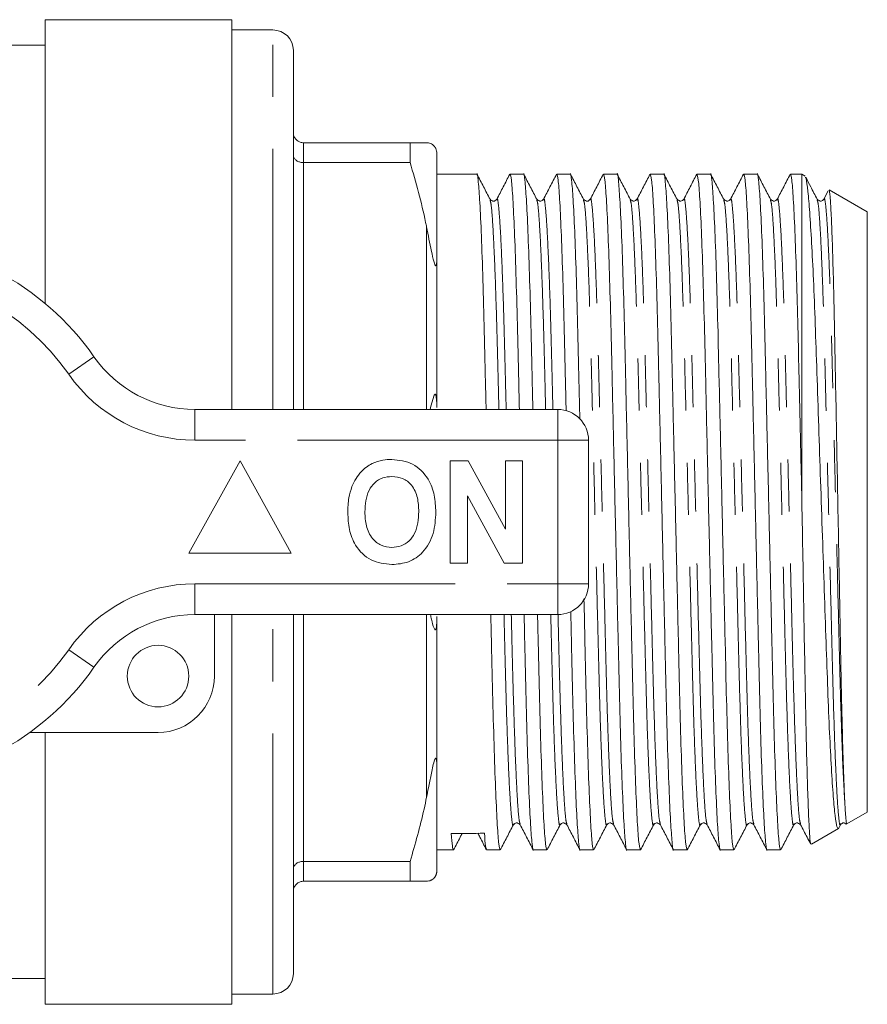
# Model space of a CAD drawing. Units: millimetres. Extents: x 152 to 255, y 89 to 276.
# Drawn here: x 234 to 255, y 99 to 123 of the extents above; entities that cross this region are included whole.
import ezdxf

# ---------------------------------------------------------------- set-up
doc = ezdxf.new("R2010")
doc.units = ezdxf.units.MM
doc.linetypes.add('PHANTOM', pattern=[12.7, 6.35, -1.27, 1.27, -1.27, 1.27, -1.27])

msp = doc.modelspace()

# ---------------------------------------------------------------- linework, layer by layer
at = {"color": 7, "linetype": 'Continuous', "lineweight": 15}
for p, q in [((239.623, 122.69), (235.073, 122.69)), ((235.073, 115.772), (235.073, 122.69)), ((239.623, 122.69), (239.623, 113.19)), ((240.623, 122.44), (239.623, 122.44)), ((235.073, 122.065), (229.515, 122.065)), ((241.123, 113.19), (241.123, 121.94)), ((241.373, 119.69), (243.973, 119.69)), ((243.973, 119.69), (243.973, 119.207)), ((243.973, 119.69), (244.373, 119.69)), ((244.623, 116.889), (244.623, 119.44)), ((243.973, 119.207), (241.373, 119.207)), ((245.597, 118.927), (244.623, 118.927)), ((246.737, 118.927), (246.409, 118.927)), ((247.877, 118.927), (247.549, 118.927)), ((249.017, 118.927), (248.689, 118.927)), ((250.157, 118.927), (249.829, 118.927)), ((251.297, 118.927), (250.969, 118.927)), ((252.437, 118.927), (252.109, 118.927)), ((253.523, 118.927), (253.249, 118.927)), ((253.611, 118.877), (253.523, 118.927)), ((253.523, 111.152), (253.523, 118.927)), ((254.172, 118.518), (254.065, 118.312)), ((255.123, 118.004), (254.196, 118.539)), ((255.123, 103.376), (255.123, 118.004)), ((244.623, 116.889), (244.623, 113.241)), ((238.722, 113.19), (247.573, 113.19)), ((248.323, 112.44), (248.323, 108.94)), ((239.823, 111.94), (238.573, 109.69)), ((241.073, 109.69), (239.823, 111.94)), ((244.951, 109.44), (244.951, 111.94)), ((244.951, 111.94), (245.387, 111.94)), ((245.387, 111.94), (246.297, 110.269)), ((246.297, 111.94), (246.714, 111.94)), ((246.297, 110.269), (246.297, 111.94)), ((246.714, 111.94), (246.714, 109.44)), ((246.264, 109.44), (245.368, 111.085)), ((245.368, 111.085), (245.368, 109.44)), ((238.573, 109.69), (241.073, 109.69)), ((245.368, 109.44), (244.951, 109.44)), ((246.714, 109.44), (246.264, 109.44)), ((247.573, 108.19), (238.722, 108.19)), ((239.198, 108.19), (239.198, 106.69)), ((239.623, 108.19), (239.623, 98.69)), ((241.123, 99.44), (241.123, 108.19)), ((244.623, 108.139), (244.623, 104.491)), ((237.823, 105.315), (234.696, 105.315)), ((235.073, 98.69), (235.073, 105.315)), ((244.623, 101.94), (244.623, 104.491)), ((254.624, 103.088), (255.123, 103.376)), ((253.762, 102.59), (254.423, 102.972)), ((254.423, 102.976), (254.426, 102.989)), ((254.429, 102.987), (254.472, 103.068)), ((254.622, 103.091), (254.62, 103.088)), ((245.782, 102.858), (245.781, 102.859)), ((244.623, 102.452), (245.027, 102.452)), ((245.839, 102.452), (246.167, 102.452)), ((246.979, 102.452), (247.307, 102.452)), ((248.119, 102.452), (248.447, 102.452)), ((249.259, 102.452), (249.587, 102.452)), ((250.399, 102.452), (250.727, 102.452)), ((251.539, 102.452), (251.867, 102.452)), ((252.679, 102.452), (253.007, 102.452)), ((241.373, 102.173), (243.973, 102.173)), ((243.973, 102.173), (243.973, 101.69)), ((243.973, 101.69), (241.373, 101.69)), ((229.505, 99.315), (235.073, 99.315)), ((239.623, 98.94), (240.623, 98.94)), ((235.073, 98.69), (239.623, 98.69))]:
    msp.add_line(p, q, dxfattribs=at)
at = {"color": 8, "linetype": 'PHANTOM', "lineweight": 0}
for p, q in [((240.623, 113.19), (240.623, 122.44)), ((241.373, 119.69), (241.373, 119.207)), ((241.373, 119.207), (241.373, 113.19)), ((244.373, 113.19), (244.373, 117.637)), ((235.644, 114.047), (236.26, 114.476)), ((238.722, 112.44), (238.722, 113.19)), ((247.573, 112.44), (247.573, 113.19)), ((247.573, 112.44), (238.722, 112.44)), ((247.573, 108.94), (247.573, 112.44)), ((247.573, 112.44), (248.323, 112.44)), ((238.722, 108.94), (247.573, 108.94)), ((238.722, 108.19), (238.722, 108.94)), ((247.573, 108.94), (248.323, 108.94)), ((247.573, 108.19), (247.573, 108.94)), ((240.623, 98.94), (240.623, 108.19)), ((241.373, 108.19), (241.373, 102.173)), ((244.373, 103.743), (244.373, 108.19)), ((236.26, 106.904), (235.644, 107.333)), ((241.373, 102.173), (241.373, 101.69))]:
    msp.add_line(p, q, dxfattribs=at)
at = {"color": 7, "linetype": 'Continuous', "lineweight": 15, "flags": 128}
msp.add_lwpolyline([(244.462, 113.19), (244.478, 113.271), (244.562, 113.535), (244.577, 113.558), (244.583, 113.56), (244.588, 113.559), (244.593, 113.555), (244.597, 113.549), (244.602, 113.536), (244.61, 113.497), (244.622, 113.336), (244.623, 113.241), (244.623, 113.241)], dxfattribs=at)
at = {"color": 7, "linetype": 'Continuous', "lineweight": 15}
msp.add_circle((237.823, 106.69), 0.75, dxfattribs=at)
for centre, radius, start, end in [((240.623, 121.94), 0.5, 360, 90), ((230.823, 110.69), 6.625, 34.8499, 145.1501), ((238.722, 116.19), 3, 214.8499, 270), ((247.573, 112.44), 0.75, 0, 90), ((247.573, 108.94), 0.75, 270, 0), ((238.722, 105.19), 3, 90, 145.1501), ((230.823, 110.69), 6.625, 214.8499, 325.1501), ((237.823, 106.69), 1.375, 270, 0), ((240.623, 99.44), 0.5, 270, 0)]:
    msp.add_arc(centre, radius, start, end, dxfattribs=at)
at = {"color": 8, "linetype": 'PHANTOM', "lineweight": 0}
for centre, radius, start, end in [((230.823, 110.69), 5.875, 34.8499, 145.1501), ((238.722, 116.19), 3.75, 214.8499, 270), ((238.722, 105.19), 3.75, 90, 145.1501), ((230.823, 110.69), 5.875, 214.8499, 325.1501)]:
    msp.add_arc(centre, radius, start, end, dxfattribs=at)
at = {"color": 7, "linetype": 'Continuous', "lineweight": 15}
msp.add_ellipse((245.376, 110.69), major_axis=(343.917, 2.547), ratio=0.022778, start_param=4.711041, end_param=4.713399, dxfattribs=at)
for points, knots in [([(241.373, 119.69), (241.359, 119.691), (241.332, 119.692), (241.292, 119.702), (241.254, 119.719), (241.22, 119.741), (241.189, 119.769), (241.163, 119.802), (241.143, 119.838), (241.131, 119.874), (241.125, 119.907), (241.123, 119.928), (241.123, 119.939), (241.123, 119.94)], [0, 0, 0, 0, 0.102158, 0.207312, 0.309461, 0.414506, 0.517962, 0.624268, 0.730488, 0.839643, 0.915145, 0.99165, 1, 1, 1, 1]), ([(244.373, 119.69), (244.388, 119.689), (244.425, 119.685), (244.475, 119.681), (244.528, 119.645), (244.572, 119.591), (244.583, 119.577), (244.588, 119.568), (244.593, 119.559), (244.598, 119.55), (244.605, 119.535), (244.618, 119.498), (244.622, 119.47), (244.623, 119.448), (244.623, 119.44)], [0, 0, 0, 0, 0.187089, 0.450256, 0.709334, 0.741989, 0.75169, 0.758744, 0.765854, 0.771975, 0.782677, 0.811424, 0.929019, 1, 1, 1, 1]), ([(241.123, 119.384), (241.123, 119.383), (241.123, 119.376), (241.125, 119.361), (241.131, 119.338), (241.143, 119.313), (241.163, 119.287), (241.189, 119.263), (241.219, 119.244), (241.254, 119.228), (241.291, 119.216), (241.332, 119.208), (241.359, 119.208), (241.373, 119.207)], [0, 0, 0, 0, 0.00835, 0.083854, 0.160358, 0.266588, 0.375732, 0.479201, 0.585494, 0.687655, 0.792688, 0.894851, 1, 1, 1, 1]), ([(244.373, 117.637), (244.365, 117.674), (244.259, 118.202), (244.111, 118.723), (243.973, 119.207)], [0, 0, 0, 0, 0.071428, 1, 1, 1, 1]), ([(245.825, 113.19), (245.819, 113.417), (245.803, 114.146), (245.777, 115.276), (245.743, 116.53), (245.705, 117.573), (245.667, 118.36), (245.63, 118.799), (245.609, 118.977), (245.597, 118.927), (245.597, 118.927)], [0, 0, 0, 0, 0.067909, 0.21857, 0.372605, 0.530732, 0.689917, 0.847001, 0.999068, 1, 1, 1, 1]), ([(245.922, 118.312), (245.868, 118.414), (245.762, 118.618), (245.655, 118.823), (245.602, 118.925)], [0, 0, 0, 0, 0.499979, 1, 1, 1, 1]), ([(246.402, 118.921), (246.349, 118.82), (246.243, 118.617), (246.138, 118.414), (246.085, 118.312)], [0, 0, 0, 0, 0.500021, 1, 1, 1, 1]), ([(246.409, 118.927), (246.419, 118.898), (246.441, 118.84), (246.478, 118.357), (246.516, 117.586), (246.553, 116.543), (246.588, 115.292), (246.614, 114.158), (246.631, 113.423), (246.636, 113.19)], [0, 0, 0, 0, 0.151136, 0.308221, 0.467407, 0.625535, 0.779571, 0.930233, 1, 1, 1, 1]), ([(246.965, 113.19), (246.959, 113.417), (246.943, 114.146), (246.917, 115.276), (246.883, 116.53), (246.845, 117.573), (246.807, 118.36), (246.77, 118.799), (246.749, 118.977), (246.737, 118.927), (246.737, 118.927)], [0, 0, 0, 0, 0.067909, 0.21857, 0.372605, 0.530732, 0.689917, 0.847001, 0.999068, 1, 1, 1, 1]), ([(247.061, 118.312), (247.008, 118.414), (246.902, 118.618), (246.795, 118.823), (246.742, 118.925)], [0, 0, 0, 0, 0.499979, 1, 1, 1, 1]), ([(247.542, 118.921), (247.489, 118.82), (247.383, 118.617), (247.278, 118.414), (247.225, 118.312)], [0, 0, 0, 0, 0.500021, 1, 1, 1, 1]), ([(247.549, 118.927), (247.559, 118.898), (247.581, 118.84), (247.618, 118.357), (247.656, 117.586), (247.693, 116.543), (247.728, 115.293), (247.754, 114.146), (247.771, 113.398), (247.777, 113.152)], [0, 0, 0, 0, 0.150558, 0.3070426, 0.4656197, 0.6231437, 0.7765908, 0.9266767, 1, 1, 1, 1]), ([(248.11, 112.956), (248.103, 113.262), (248.084, 114.072), (248.057, 115.277), (248.023, 116.53), (247.985, 117.573), (247.947, 118.36), (247.91, 118.799), (247.889, 118.977), (247.877, 118.927), (247.877, 118.927)], [0, 0, 0, 0, 0.089358, 0.2365518, 0.3870422, 0.5415308, 0.6970524, 0.8505217, 0.9990893, 1, 1, 1, 1]), ([(248.202, 118.312), (248.148, 118.414), (248.042, 118.618), (247.935, 118.823), (247.882, 118.925)], [0, 0, 0, 0, 0.4999786, 1, 1, 1, 1]), ([(248.682, 118.921), (248.629, 118.82), (248.523, 118.617), (248.418, 118.414), (248.365, 118.312)], [0, 0, 0, 0, 0.500021, 1, 1, 1, 1]), ([(248.689, 118.927), (248.699, 118.898), (248.721, 118.84), (248.758, 118.357), (248.796, 117.587), (248.833, 116.542), (248.868, 115.296), (248.9, 113.885), (248.936, 112.339), (248.973, 110.7), (249.011, 109.061), (249.047, 107.513), (249.079, 106.101), (249.113, 104.851), (249.151, 103.807), (249.189, 103.02), (249.226, 102.581), (249.247, 102.403), (249.259, 102.453), (249.259, 102.453)], [0, 0, 0, 0, 0.060662, 0.123713, 0.187606, 0.251075, 0.312902, 0.373374, 0.435874, 0.499626, 0.563377, 0.625878, 0.68635, 0.748176, 0.811646, 0.875539, 0.938589, 0.999626, 1, 1, 1, 1]), ([(249.587, 102.453), (249.577, 102.482), (249.555, 102.54), (249.518, 103.023), (249.48, 103.793), (249.443, 104.838), (249.408, 106.084), (249.376, 107.495), (249.34, 109.041), (249.303, 110.68), (249.265, 112.319), (249.229, 113.867), (249.197, 115.279), (249.163, 116.529), (249.125, 117.573), (249.087, 118.36), (249.05, 118.799), (249.029, 118.977), (249.017, 118.927), (249.017, 118.927)], [0, 0, 0, 0, 0.060662, 0.123713, 0.187606, 0.251075, 0.312902, 0.373374, 0.435874, 0.499626, 0.563377, 0.625878, 0.68635, 0.748176, 0.811646, 0.875539, 0.938589, 0.999626, 1, 1, 1, 1]), ([(249.341, 118.312), (249.288, 118.414), (249.182, 118.618), (249.075, 118.823), (249.022, 118.925)], [0, 0, 0, 0, 0.49998, 1, 1, 1, 1]), ([(249.822, 118.921), (249.769, 118.82), (249.663, 118.617), (249.558, 118.414), (249.505, 118.312)], [0, 0, 0, 0, 0.500021, 1, 1, 1, 1]), ([(249.829, 118.927), (249.839, 118.898), (249.861, 118.84), (249.898, 118.357), (249.936, 117.587), (249.973, 116.542), (250.008, 115.296), (250.04, 113.885), (250.076, 112.339), (250.113, 110.7), (250.151, 109.061), (250.187, 107.513), (250.219, 106.101), (250.253, 104.851), (250.291, 103.807), (250.329, 103.02), (250.366, 102.581), (250.387, 102.403), (250.399, 102.453), (250.399, 102.453)], [0, 0, 0, 0, 0.060662, 0.123713, 0.187606, 0.251075, 0.312902, 0.373374, 0.435874, 0.499626, 0.563377, 0.625878, 0.68635, 0.748176, 0.811646, 0.875539, 0.938589, 0.999626, 1, 1, 1, 1]), ([(250.727, 102.453), (250.717, 102.482), (250.695, 102.54), (250.658, 103.023), (250.62, 103.793), (250.583, 104.838), (250.548, 106.084), (250.516, 107.495), (250.48, 109.041), (250.443, 110.68), (250.405, 112.319), (250.369, 113.867), (250.337, 115.279), (250.303, 116.529), (250.265, 117.573), (250.227, 118.36), (250.19, 118.799), (250.169, 118.977), (250.157, 118.927), (250.157, 118.927)], [0, 0, 0, 0, 0.060662, 0.123713, 0.187606, 0.251075, 0.312902, 0.373374, 0.435874, 0.499626, 0.563377, 0.625878, 0.68635, 0.748176, 0.811646, 0.875539, 0.938589, 0.999626, 1, 1, 1, 1]), ([(250.482, 118.312), (250.428, 118.414), (250.322, 118.618), (250.215, 118.823), (250.162, 118.925)], [0, 0, 0, 0, 0.499979, 1, 1, 1, 1]), ([(250.962, 118.921), (250.909, 118.82), (250.803, 118.617), (250.698, 118.414), (250.645, 118.312)], [0, 0, 0, 0, 0.500021, 1, 1, 1, 1]), ([(250.969, 118.927), (250.979, 118.898), (251.001, 118.84), (251.038, 118.357), (251.076, 117.587), (251.113, 116.542), (251.148, 115.296), (251.18, 113.885), (251.216, 112.339), (251.253, 110.7), (251.291, 109.061), (251.327, 107.513), (251.359, 106.101), (251.393, 104.851), (251.431, 103.807), (251.469, 103.02), (251.506, 102.581), (251.527, 102.403), (251.539, 102.453), (251.539, 102.453)], [0, 0, 0, 0, 0.060662, 0.123713, 0.187606, 0.251075, 0.312902, 0.373374, 0.435874, 0.499626, 0.563377, 0.625878, 0.68635, 0.748176, 0.811646, 0.875539, 0.938589, 0.999626, 1, 1, 1, 1]), ([(251.867, 102.453), (251.857, 102.482), (251.835, 102.54), (251.798, 103.023), (251.76, 103.793), (251.723, 104.838), (251.688, 106.084), (251.656, 107.495), (251.62, 109.041), (251.583, 110.68), (251.545, 112.319), (251.509, 113.867), (251.477, 115.279), (251.443, 116.529), (251.405, 117.573), (251.367, 118.36), (251.33, 118.799), (251.309, 118.977), (251.297, 118.927), (251.297, 118.927)], [0, 0, 0, 0, 0.060662, 0.123713, 0.187606, 0.251075, 0.312902, 0.373374, 0.435874, 0.499626, 0.563377, 0.625878, 0.68635, 0.748176, 0.811646, 0.875539, 0.938589, 0.999626, 1, 1, 1, 1]), ([(251.621, 118.312), (251.568, 118.414), (251.462, 118.619), (251.355, 118.823), (251.302, 118.925)], [0, 0, 0, 0, 0.49998, 1, 1, 1, 1]), ([(252.102, 118.921), (252.049, 118.82), (251.943, 118.617), (251.838, 118.414), (251.785, 118.312)], [0, 0, 0, 0, 0.5000212, 1, 1, 1, 1]), ([(252.109, 118.927), (252.119, 118.898), (252.141, 118.84), (252.178, 118.357), (252.216, 117.587), (252.253, 116.542), (252.288, 115.296), (252.32, 113.885), (252.356, 112.339), (252.393, 110.7), (252.431, 109.061), (252.467, 107.513), (252.499, 106.101), (252.533, 104.851), (252.571, 103.807), (252.609, 103.02), (252.646, 102.581), (252.667, 102.403), (252.679, 102.453), (252.679, 102.453)], [0, 0, 0, 0, 0.060662, 0.123713, 0.187606, 0.251075, 0.312902, 0.373374, 0.435874, 0.499626, 0.563377, 0.625878, 0.68635, 0.748176, 0.811646, 0.875539, 0.938589, 0.999626, 1, 1, 1, 1]), ([(253.007, 102.453), (252.997, 102.482), (252.975, 102.54), (252.938, 103.023), (252.9, 103.793), (252.863, 104.838), (252.828, 106.084), (252.796, 107.495), (252.76, 109.041), (252.723, 110.68), (252.685, 112.319), (252.649, 113.867), (252.617, 115.279), (252.583, 116.529), (252.545, 117.573), (252.507, 118.36), (252.47, 118.799), (252.449, 118.977), (252.437, 118.927), (252.437, 118.927)], [0, 0, 0, 0, 0.060662, 0.123713, 0.187606, 0.251075, 0.312902, 0.373374, 0.435874, 0.499626, 0.563377, 0.625878, 0.68635, 0.748176, 0.811646, 0.875539, 0.938589, 0.999626, 1, 1, 1, 1]), ([(252.762, 118.312), (252.708, 118.414), (252.602, 118.618), (252.495, 118.823), (252.442, 118.925)], [0, 0, 0, 0, 0.499979, 1, 1, 1, 1]), ([(253.242, 118.921), (253.189, 118.82), (253.083, 118.617), (252.978, 118.414), (252.925, 118.312)], [0, 0, 0, 0, 0.500021, 1, 1, 1, 1]), ([(253.249, 118.927), (253.259, 118.898), (253.281, 118.84), (253.318, 118.357), (253.356, 117.587), (253.393, 116.565), (253.426, 115.382), (253.455, 114.085), (253.488, 112.667), (253.511, 111.661), (253.523, 111.152)], [0, 0, 0, 0, 0.125809, 0.25657, 0.38908, 0.520709, 0.640343, 0.756999, 0.877152, 1, 1, 1, 1]), ([(253.61, 118.843), (253.617, 118.837), (253.637, 118.816), (253.673, 118.535), (253.718, 118.017), (253.764, 117.286), (253.81, 116.366), (253.853, 115.295), (253.893, 114.086), (253.937, 112.798), (253.982, 111.448), (254.028, 110.102), (254.074, 108.768), (254.118, 107.507), (254.158, 106.328), (254.201, 105.296), (254.246, 104.419), (254.292, 103.736), (254.338, 103.256), (254.38, 102.988), (254.405, 102.985), (254.416, 102.984)], [0, 0, 0, 0, 0.026384, 0.082838, 0.137662, 0.194084, 0.248761, 0.305024, 0.359701, 0.416011, 0.469884, 0.525335, 0.578957, 0.634134, 0.687755, 0.742972, 0.795879, 0.850341, 0.902908, 0.956999, 1, 1, 1, 1]), ([(253.901, 118.312), (253.848, 118.414), (253.755, 118.593), (253.662, 118.772), (253.622, 118.849)], [0, 0, 0, 0, 0.571247, 1, 1, 1, 1]), ([(254.577, 103.556), (254.571, 103.692), (254.557, 103.966), (254.536, 104.546), (254.516, 105.243), (254.495, 106.097), (254.475, 107.127), (254.453, 108.313), (254.429, 109.581), (254.404, 110.876), (254.38, 112.182), (254.356, 113.439), (254.334, 114.63), (254.312, 115.704), (254.288, 116.651), (254.264, 117.426), (254.239, 118.024), (254.215, 118.393), (254.199, 118.558), (254.19, 118.53), (254.189, 118.525)], [0, 0, 0, 0, 0.049504, 0.100002, 0.149506, 0.200003, 0.259062, 0.319811, 0.379275, 0.440448, 0.500159, 0.561602, 0.621313, 0.68274, 0.742779, 0.804539, 0.864902, 0.927015, 0.987378, 1, 1, 1, 1]), ([(246.085, 118.312), (246.06, 118.289), (246.01, 118.242), (245.952, 118.288), (245.921, 118.312)], [0, 0, 0, 0, 0.480946, 1, 1, 1, 1]), ([(247.225, 118.312), (247.203, 118.29), (247.157, 118.243), (247.095, 118.288), (247.061, 118.312)], [0, 0, 0, 0, 0.459087, 1, 1, 1, 1]), ([(248.365, 118.312), (248.342, 118.29), (248.293, 118.242), (248.233, 118.288), (248.201, 118.312)], [0, 0, 0, 0, 0.473149, 1, 1, 1, 1]), ([(249.505, 118.312), (249.483, 118.29), (249.437, 118.243), (249.375, 118.288), (249.341, 118.312)], [0, 0, 0, 0, 0.45902, 1, 1, 1, 1]), ([(250.645, 118.312), (250.623, 118.29), (250.575, 118.242), (250.514, 118.288), (250.481, 118.312)], [0, 0, 0, 0, 0.465388, 1, 1, 1, 1]), ([(251.785, 118.312), (251.763, 118.29), (251.717, 118.243), (251.655, 118.288), (251.621, 118.312)], [0, 0, 0, 0, 0.458958, 1, 1, 1, 1]), ([(252.925, 118.312), (252.903, 118.29), (252.857, 118.243), (252.795, 118.288), (252.761, 118.312)], [0, 0, 0, 0, 0.458843, 1, 1, 1, 1]), ([(254.065, 118.312), (254.043, 118.29), (253.997, 118.243), (253.935, 118.288), (253.901, 118.312)], [0, 0, 0, 0, 0.4589, 1, 1, 1, 1]), ([(244.623, 116.889), (244.623, 116.859), (244.622, 116.812), (244.618, 116.758), (244.614, 116.726), (244.609, 116.706), (244.603, 116.695), (244.597, 116.692), (244.592, 116.693), (244.587, 116.699), (244.58, 116.71), (244.568, 116.738), (244.533, 116.854), (244.467, 117.164), (244.412, 117.441), (244.373, 117.637)], [0, 0, 0, 0, 0.090464, 0.141066, 0.173151, 0.199807, 0.218917, 0.22734, 0.235858, 0.243181, 0.251099, 0.264817, 0.308733, 0.512979, 1, 1, 1, 1]), ([(242.552, 111.31), (242.617, 111.441), (242.732, 111.674), (242.949, 111.813), (243.045, 111.874)], [0, 0, 0, 0, 0.560201, 1, 1, 1, 1]), ([(243.045, 111.874), (243.131, 111.906), (243.285, 111.964), (243.45, 111.97), (243.522, 111.972)], [0, 0, 0, 0, 0.559496, 1, 1, 1, 1]), ([(243.522, 111.972), (243.7, 111.951), (244.057, 111.91), (244.421, 111.533), (244.579, 111.104), (244.592, 110.826), (244.599, 110.686)], [0, 0, 0, 0, 0.279245, 0.558109, 0.778779, 1, 1, 1, 1]), ([(243.527, 111.555), (243.451, 111.549), (243.297, 111.537), (243.097, 111.411), (242.894, 111.138), (242.879, 110.876), (242.868, 110.692)], [0, 0, 0, 0, 0.187115, 0.373915, 0.560852, 1, 1, 1, 1]), ([(244.182, 110.699), (244.178, 110.813), (244.169, 111.04), (244.038, 111.34), (243.797, 111.529), (243.618, 111.547), (243.527, 111.555)], [0, 0, 0, 0, 0.281213, 0.560506, 0.78003, 1, 1, 1, 1]), ([(242.451, 110.675), (242.454, 110.796), (242.46, 111.013), (242.524, 111.22), (242.552, 111.31)], [0, 0, 0, 0, 0.560145, 1, 1, 1, 1]), ([(253.75, 102.611), (253.747, 102.602), (253.737, 102.573), (253.719, 102.762), (253.695, 103.172), (253.67, 103.806), (253.646, 104.639), (253.622, 105.639), (253.601, 106.793), (253.578, 108.05), (253.554, 109.397), (253.536, 110.442), (253.525, 111.03), (253.523, 111.152)], [0, 0, 0, 0, 0.041118, 0.144856, 0.246445, 0.350961, 0.452873, 0.557741, 0.659652, 0.764487, 0.867006, 0.972472, 1, 1, 1, 1]), ([(243.528, 109.408), (243.351, 109.428), (242.997, 109.467), (242.632, 109.836), (242.471, 110.261), (242.458, 110.537), (242.451, 110.675)], [0, 0, 0, 0, 0.279391, 0.55818, 0.778818, 1, 1, 1, 1]), ([(242.868, 110.692), (242.873, 110.577), (242.883, 110.348), (243.02, 110.05), (243.256, 109.855), (243.437, 109.835), (243.527, 109.825)], [0, 0, 0, 0, 0.281128, 0.560547, 0.780274, 1, 1, 1, 1]), ([(243.527, 109.825), (243.604, 109.832), (243.758, 109.845), (243.955, 109.977), (244.156, 110.251), (244.171, 110.514), (244.182, 110.699)], [0, 0, 0, 0, 0.186954, 0.373696, 0.560709, 1, 1, 1, 1]), ([(244.599, 110.686), (244.589, 110.51), (244.569, 110.158), (244.327, 109.713), (243.944, 109.444), (243.667, 109.42), (243.528, 109.408)], [0, 0, 0, 0, 0.2808527, 0.5601222, 0.7797971, 1, 1, 1, 1]), ([(248.447, 102.453), (248.437, 102.482), (248.415, 102.54), (248.378, 103.023), (248.34, 103.794), (248.303, 104.837), (248.268, 106.086), (248.24, 107.344), (248.22, 108.211), (248.211, 108.574)], [0, 0, 0, 0, 0.145502, 0.296732, 0.449984, 0.602218, 0.750512, 0.895558, 1, 1, 1, 1]), ([(247.89, 108.266), (247.895, 108.014), (247.913, 107.258), (247.939, 106.104), (247.973, 104.85), (248.011, 103.807), (248.049, 103.02), (248.086, 102.581), (248.107, 102.403), (248.119, 102.453), (248.119, 102.453)], [0, 0, 0, 0, 0.074988, 0.224505, 0.37737, 0.534296, 0.692272, 0.848163, 0.999075, 1, 1, 1, 1]), ([(244.623, 108.139), (244.623, 108.099), (244.622, 108.036), (244.618, 107.957), (244.614, 107.907), (244.609, 107.872), (244.603, 107.847), (244.597, 107.832), (244.592, 107.823), (244.587, 107.819), (244.58, 107.82), (244.568, 107.83), (244.533, 107.907), (244.501, 108.033), (244.476, 108.151), (244.468, 108.19)], [0, 0, 0, 0, 0.147489, 0.22999, 0.282299, 0.325758, 0.356915, 0.370647, 0.384534, 0.396474, 0.409383, 0.431748, 0.503347, 0.836343, 1, 1, 1, 1]), ([(246.167, 102.453), (246.157, 102.482), (246.135, 102.54), (246.098, 103.023), (246.06, 103.794), (246.023, 104.837), (245.988, 106.088), (245.962, 107.222), (245.945, 107.957), (245.94, 108.19)], [0, 0, 0, 0, 0.151136, 0.308221, 0.467407, 0.625535, 0.779571, 0.930233, 1, 1, 1, 1]), ([(246.751, 108.19), (246.757, 107.963), (246.773, 107.234), (246.799, 106.104), (246.833, 104.85), (246.871, 103.807), (246.909, 103.02), (246.946, 102.581), (246.967, 102.403), (246.979, 102.453), (246.979, 102.453)], [0, 0, 0, 0, 0.067909, 0.21857, 0.372605, 0.530732, 0.689917, 0.847001, 0.999068, 1, 1, 1, 1]), ([(247.307, 102.453), (247.297, 102.482), (247.275, 102.54), (247.238, 103.023), (247.2, 103.794), (247.163, 104.837), (247.128, 106.088), (247.102, 107.222), (247.085, 107.957), (247.08, 108.19)], [0, 0, 0, 0, 0.151136, 0.308221, 0.467407, 0.625535, 0.779571, 0.930233, 1, 1, 1, 1]), ([(244.373, 103.743), (244.388, 103.818), (244.423, 103.996), (244.483, 104.286), (244.527, 104.518), (244.572, 104.654), (244.583, 104.674), (244.588, 104.682), (244.593, 104.687), (244.598, 104.688), (244.605, 104.684), (244.618, 104.647), (244.622, 104.577), (244.623, 104.514), (244.623, 104.491)], [0, 0, 0, 0, 0.187291, 0.446868, 0.709019, 0.741709, 0.75142, 0.758482, 0.765601, 0.771728, 0.782441, 0.81122, 0.928942, 1, 1, 1, 1]), ([(243.973, 102.173), (244.095, 102.596), (244.244, 103.116), (244.353, 103.644), (244.373, 103.743)], [0, 0, 0, 0, 0.81249, 1, 1, 1, 1]), ([(254.619, 103.091), (254.617, 103.096), (254.613, 103.106), (254.605, 103.16), (254.597, 103.244), (254.588, 103.368), (254.581, 103.488), (254.577, 103.556)], [0, 0, 0, 0, 0.169749, 0.362802, 0.555855, 0.748908, 1, 1, 1, 1]), ([(246.172, 102.455), (246.225, 102.557), (246.331, 102.761), (246.438, 102.966), (246.491, 103.068)], [0, 0, 0, 0, 0.50002, 1, 1, 1, 1]), ([(246.491, 103.068), (246.513, 103.09), (246.559, 103.137), (246.621, 103.092), (246.655, 103.068)], [0, 0, 0, 0, 0.458841, 1, 1, 1, 1]), ([(246.655, 103.068), (246.708, 102.966), (246.813, 102.763), (246.919, 102.56), (246.972, 102.459)], [0, 0, 0, 0, 0.499979, 1, 1, 1, 1]), ([(247.312, 102.455), (247.365, 102.558), (247.472, 102.762), (247.578, 102.966), (247.632, 103.068)], [0, 0, 0, 0, 0.5000217, 1, 1, 1, 1]), ([(247.631, 103.068), (247.653, 103.09), (247.699, 103.137), (247.761, 103.092), (247.795, 103.068)], [0, 0, 0, 0, 0.4589267, 1, 1, 1, 1]), ([(247.795, 103.068), (247.848, 102.966), (247.953, 102.763), (248.059, 102.56), (248.112, 102.459)], [0, 0, 0, 0, 0.4999788, 1, 1, 1, 1]), ([(248.452, 102.455), (248.505, 102.557), (248.611, 102.761), (248.718, 102.966), (248.771, 103.068)], [0, 0, 0, 0, 0.500021, 1, 1, 1, 1]), ([(248.771, 103.068), (248.793, 103.09), (248.839, 103.137), (248.901, 103.092), (248.935, 103.068)], [0, 0, 0, 0, 0.458894, 1, 1, 1, 1]), ([(248.935, 103.068), (248.988, 102.966), (249.093, 102.763), (249.199, 102.56), (249.252, 102.459)], [0, 0, 0, 0, 0.499979, 1, 1, 1, 1]), ([(249.592, 102.455), (249.645, 102.558), (249.752, 102.762), (249.858, 102.966), (249.912, 103.068)], [0, 0, 0, 0, 0.5000216, 1, 1, 1, 1]), ([(249.911, 103.068), (249.933, 103.09), (249.979, 103.137), (250.041, 103.092), (250.075, 103.068)], [0, 0, 0, 0, 0.458852, 1, 1, 1, 1]), ([(250.075, 103.068), (250.128, 102.966), (250.233, 102.763), (250.339, 102.56), (250.392, 102.459)], [0, 0, 0, 0, 0.499979, 1, 1, 1, 1]), ([(250.732, 102.455), (250.785, 102.557), (250.892, 102.761), (250.998, 102.966), (251.051, 103.068)], [0, 0, 0, 0, 0.5000209, 1, 1, 1, 1]), ([(251.051, 103.068), (251.073, 103.09), (251.119, 103.137), (251.181, 103.092), (251.215, 103.068)], [0, 0, 0, 0, 0.458951, 1, 1, 1, 1]), ([(251.215, 103.068), (251.268, 102.967), (251.373, 102.763), (251.479, 102.56), (251.532, 102.459)], [0, 0, 0, 0, 0.499979, 1, 1, 1, 1]), ([(251.872, 102.455), (251.925, 102.558), (252.032, 102.762), (252.138, 102.966), (252.192, 103.068)], [0, 0, 0, 0, 0.500021, 1, 1, 1, 1]), ([(252.191, 103.068), (252.213, 103.09), (252.261, 103.138), (252.322, 103.092), (252.355, 103.068)], [0, 0, 0, 0, 0.464541, 1, 1, 1, 1]), ([(252.355, 103.068), (252.408, 102.966), (252.513, 102.763), (252.619, 102.56), (252.672, 102.459)], [0, 0, 0, 0, 0.499979, 1, 1, 1, 1]), ([(253.012, 102.455), (253.065, 102.557), (253.172, 102.761), (253.278, 102.966), (253.331, 103.068)], [0, 0, 0, 0, 0.500021, 1, 1, 1, 1]), ([(253.331, 103.068), (253.353, 103.09), (253.399, 103.137), (253.461, 103.092), (253.495, 103.068)], [0, 0, 0, 0, 0.459013, 1, 1, 1, 1]), ([(253.495, 103.068), (253.548, 102.966), (253.629, 102.81), (253.71, 102.654), (253.739, 102.599)], [0, 0, 0, 0, 0.649865, 1, 1, 1, 1]), ([(254.471, 103.068), (254.494, 103.091), (254.536, 103.135), (254.588, 103.097), (254.612, 103.08)], [0, 0, 0, 0, 0.543851, 1, 1, 1, 1]), ([(245.027, 102.453), (245.019, 102.469), (245.001, 102.502), (244.982, 102.734), (244.972, 102.853)], [0, 0, 0, 0, 0.4907926, 1, 1, 1, 1]), ([(245.032, 102.455), (245.085, 102.558), (245.155, 102.691), (245.224, 102.824), (245.24, 102.855)], [0, 0, 0, 0, 0.7677197, 1, 1, 1, 1]), ([(245.624, 102.858), (245.641, 102.826), (245.71, 102.693), (245.779, 102.56), (245.832, 102.459)], [0, 0, 0, 0, 0.235978, 1, 1, 1, 1]), ([(245.783, 102.859), (245.793, 102.737), (245.81, 102.526), (245.825, 102.492), (245.832, 102.477)], [0, 0, 0, 0, 0.577329, 1, 1, 1, 1]), ([(241.123, 101.996), (241.123, 101.997), (241.123, 102.011), (241.13, 102.045), (241.16, 102.095), (241.217, 102.138), (241.29, 102.167), (241.345, 102.171), (241.373, 102.173)], [0, 0, 0, 0, 0.008377, 0.160613, 0.375937, 0.585653, 0.792781, 1, 1, 1, 1]), ([(244.623, 101.94), (244.623, 101.932), (244.622, 101.918), (244.619, 101.896), (244.615, 101.877), (244.61, 101.861), (244.605, 101.847), (244.6, 101.834), (244.595, 101.825), (244.59, 101.816), (244.585, 101.807), (244.578, 101.797), (244.563, 101.776), (244.523, 101.736), (244.46, 101.7), (244.407, 101.694), (244.373, 101.69)], [0, 0, 0, 0, 0.069833, 0.128969, 0.165215, 0.189352, 0.213866, 0.223201, 0.232625, 0.238857, 0.24509, 0.254016, 0.270977, 0.332372, 0.575829, 1, 1, 1, 1]), ([(241.123, 101.44), (241.123, 101.441), (241.123, 101.462), (241.13, 101.51), (241.16, 101.58), (241.217, 101.641), (241.29, 101.682), (241.345, 101.687), (241.373, 101.69)], [0, 0, 0, 0, 0.008377, 0.160613, 0.375937, 0.585653, 0.792781, 1, 1, 1, 1]), ([(244.373, 101.69), (244.309, 101.69), (244.195, 101.69), (244.041, 101.69), (243.973, 101.69)], [0, 0, 0, 0, 0.558272, 1, 1, 1, 1])]:
    msp.add_open_spline(points, degree=3, knots=knots, dxfattribs=at)
at = {"color": 8, "linetype": 'PHANTOM', "lineweight": 0}
for points, knots in [([(246.314, 113.19), (246.311, 113.341), (246.295, 113.956), (246.271, 114.946), (246.237, 116.107), (246.199, 117.071), (246.161, 117.796), (246.125, 118.209), (246.1, 118.366), (246.087, 118.3), (246.084, 118.288)], [0, 0, 0, 0, 0.048292, 0.196983, 0.349004, 0.505065, 0.662169, 0.8172, 0.967279, 1, 1, 1, 1]), ([(247.454, 113.19), (247.451, 113.341), (247.435, 113.956), (247.411, 114.946), (247.377, 116.107), (247.339, 117.071), (247.301, 117.796), (247.265, 118.209), (247.24, 118.366), (247.227, 118.3), (247.224, 118.288)], [0, 0, 0, 0, 0.048292, 0.196983, 0.349003, 0.505064, 0.662168, 0.817198, 0.967276, 1, 1, 1, 1]), ([(248.934, 103.092), (248.926, 103.115), (248.906, 103.168), (248.872, 103.596), (248.834, 104.309), (248.797, 105.278), (248.762, 106.434), (248.73, 107.741), (248.694, 109.174), (248.657, 110.692), (248.619, 112.21), (248.583, 113.643), (248.551, 114.95), (248.517, 116.106), (248.479, 117.071), (248.441, 117.796), (248.405, 118.209), (248.38, 118.366), (248.367, 118.3), (248.364, 118.288)], [0, 0, 0, 0, 0.047731, 0.110782, 0.174676, 0.238145, 0.299971, 0.360443, 0.422944, 0.486695, 0.550447, 0.612948, 0.673419, 0.735246, 0.798715, 0.862609, 0.925659, 0.986696, 1, 1, 1, 1]), ([(250.074, 103.092), (250.066, 103.115), (250.046, 103.168), (250.012, 103.596), (249.974, 104.309), (249.937, 105.278), (249.902, 106.434), (249.87, 107.741), (249.834, 109.174), (249.797, 110.692), (249.759, 112.21), (249.723, 113.643), (249.691, 114.95), (249.657, 116.106), (249.619, 117.071), (249.581, 117.796), (249.545, 118.209), (249.52, 118.366), (249.507, 118.3), (249.504, 118.288)], [0, 0, 0, 0, 0.047733, 0.110784, 0.174677, 0.238147, 0.299973, 0.360445, 0.422946, 0.486698, 0.550449, 0.61295, 0.673422, 0.735248, 0.798718, 0.862612, 0.925662, 0.986699, 1, 1, 1, 1]), ([(251.214, 103.092), (251.206, 103.115), (251.186, 103.168), (251.152, 103.596), (251.114, 104.309), (251.077, 105.278), (251.042, 106.434), (251.01, 107.741), (250.974, 109.174), (250.937, 110.692), (250.899, 112.21), (250.863, 113.643), (250.831, 114.95), (250.797, 116.106), (250.759, 117.071), (250.721, 117.796), (250.685, 118.209), (250.66, 118.366), (250.647, 118.3), (250.644, 118.288)], [0, 0, 0, 0, 0.047717, 0.110768, 0.174663, 0.238132, 0.299959, 0.360432, 0.422933, 0.486685, 0.550437, 0.612938, 0.673411, 0.735238, 0.798707, 0.862602, 0.925653, 0.98669, 1, 1, 1, 1]), ([(252.354, 103.092), (252.346, 103.115), (252.326, 103.168), (252.292, 103.596), (252.254, 104.309), (252.217, 105.278), (252.182, 106.434), (252.15, 107.741), (252.114, 109.174), (252.077, 110.692), (252.039, 112.21), (252.003, 113.643), (251.971, 114.95), (251.937, 116.106), (251.899, 117.071), (251.861, 117.796), (251.825, 118.209), (251.8, 118.366), (251.787, 118.3), (251.784, 118.288)], [0, 0, 0, 0, 0.047731, 0.110782, 0.174676, 0.238145, 0.299972, 0.360444, 0.422945, 0.486697, 0.550449, 0.61295, 0.673422, 0.735249, 0.798718, 0.862612, 0.925663, 0.9867, 1, 1, 1, 1]), ([(253.494, 103.092), (253.486, 103.115), (253.466, 103.168), (253.432, 103.596), (253.394, 104.309), (253.357, 105.278), (253.322, 106.434), (253.29, 107.741), (253.254, 109.174), (253.217, 110.692), (253.179, 112.21), (253.143, 113.643), (253.111, 114.95), (253.077, 116.106), (253.039, 117.071), (253.001, 117.796), (252.965, 118.209), (252.94, 118.366), (252.927, 118.3), (252.924, 118.288)], [0, 0, 0, 0, 0.047727, 0.110778, 0.174671, 0.23814, 0.299967, 0.360439, 0.422939, 0.486691, 0.550442, 0.612943, 0.673415, 0.735241, 0.79871, 0.862604, 0.925655, 0.986691, 1, 1, 1, 1]), ([(254.577, 103.556), (254.564, 103.781), (254.537, 104.23), (254.497, 105.254), (254.462, 106.433), (254.43, 107.742), (254.394, 109.174), (254.357, 110.692), (254.319, 112.21), (254.283, 113.643), (254.251, 114.95), (254.217, 116.106), (254.179, 117.071), (254.141, 117.796), (254.105, 118.209), (254.08, 118.366), (254.067, 118.3), (254.064, 118.288)], [0, 0, 0, 0, 0.076045, 0.151663, 0.220507, 0.287843, 0.357438, 0.428426, 0.499415, 0.56901, 0.636346, 0.70519, 0.775864, 0.84701, 0.917218, 0.985182, 1, 1, 1, 1]), ([(246.137, 113.19), (246.133, 113.34), (246.118, 113.954), (246.094, 114.942), (246.059, 116.103), (246.022, 117.071), (245.984, 117.784), (245.95, 118.211), (245.93, 118.265), (245.922, 118.288)], [0, 0, 0, 0, 0.051279, 0.21058, 0.37345, 0.540647, 0.708963, 0.875057, 1, 1, 1, 1]), ([(247.277, 113.19), (247.273, 113.34), (247.258, 113.954), (247.234, 114.942), (247.199, 116.103), (247.162, 117.071), (247.124, 117.784), (247.09, 118.211), (247.07, 118.265), (247.062, 118.288)], [0, 0, 0, 0, 0.051264, 0.210521, 0.373345, 0.540496, 0.708765, 0.874813, 1, 1, 1, 1]), ([(248.771, 103.091), (248.769, 103.08), (248.756, 103.014), (248.731, 103.171), (248.695, 103.584), (248.657, 104.309), (248.619, 105.274), (248.585, 106.43), (248.553, 107.737), (248.517, 109.17), (248.479, 110.688), (248.442, 112.206), (248.406, 113.639), (248.374, 114.946), (248.339, 116.102), (248.302, 117.071), (248.264, 117.784), (248.23, 118.211), (248.21, 118.264), (248.202, 118.287)], [0, 0, 0, 0, 0.0131, 0.074172, 0.137259, 0.20119, 0.264696, 0.326559, 0.387066, 0.449603, 0.513391, 0.57718, 0.639717, 0.700224, 0.762087, 0.825593, 0.889524, 0.952611, 1, 1, 1, 1]), ([(249.912, 103.093), (249.909, 103.081), (249.896, 103.014), (249.871, 103.171), (249.835, 103.584), (249.797, 104.309), (249.759, 105.274), (249.725, 106.43), (249.693, 107.737), (249.657, 109.17), (249.619, 110.688), (249.582, 112.206), (249.546, 113.639), (249.514, 114.946), (249.479, 116.102), (249.442, 117.071), (249.404, 117.784), (249.37, 118.211), (249.35, 118.265), (249.342, 118.288)], [0, 0, 0, 0, 0.013762, 0.074774, 0.1378, 0.201668, 0.265113, 0.326915, 0.387363, 0.449839, 0.513565, 0.577292, 0.639767, 0.700215, 0.762017, 0.825462, 0.88933, 0.952356, 1, 1, 1, 1]), ([(251.052, 103.092), (251.049, 103.08), (251.036, 103.014), (251.011, 103.171), (250.975, 103.584), (250.937, 104.309), (250.899, 105.274), (250.865, 106.43), (250.833, 107.737), (250.797, 109.17), (250.759, 110.688), (250.722, 112.206), (250.686, 113.639), (250.654, 114.946), (250.619, 116.102), (250.582, 117.071), (250.544, 117.784), (250.51, 118.211), (250.49, 118.264), (250.482, 118.287)], [0, 0, 0, 0, 0.013216, 0.074282, 0.137363, 0.201288, 0.264789, 0.326645, 0.387147, 0.449678, 0.513461, 0.577244, 0.639775, 0.700276, 0.762133, 0.825633, 0.889558, 0.95264, 1, 1, 1, 1]), ([(252.192, 103.093), (252.189, 103.081), (252.176, 103.014), (252.151, 103.171), (252.115, 103.584), (252.077, 104.309), (252.039, 105.274), (252.005, 106.43), (251.973, 107.737), (251.937, 109.17), (251.899, 110.688), (251.862, 112.206), (251.826, 113.639), (251.794, 114.946), (251.759, 116.102), (251.722, 117.071), (251.684, 117.784), (251.65, 118.212), (251.63, 118.265), (251.622, 118.288)], [0, 0, 0, 0, 0.013742, 0.074746, 0.137764, 0.201624, 0.265059, 0.326853, 0.387293, 0.449761, 0.513479, 0.577197, 0.639664, 0.700104, 0.761898, 0.825334, 0.889194, 0.952211, 1, 1, 1, 1]), ([(253.332, 103.092), (253.329, 103.08), (253.316, 103.014), (253.291, 103.171), (253.255, 103.584), (253.217, 104.309), (253.179, 105.274), (253.145, 106.43), (253.113, 107.737), (253.077, 109.17), (253.039, 110.688), (253.002, 112.206), (252.966, 113.639), (252.934, 114.946), (252.899, 116.102), (252.862, 117.071), (252.824, 117.784), (252.79, 118.211), (252.77, 118.264), (252.762, 118.287)], [0, 0, 0, 0, 0.013338, 0.074397, 0.13747, 0.201388, 0.264881, 0.32673, 0.387224, 0.449748, 0.513523, 0.577298, 0.639822, 0.700316, 0.762165, 0.825658, 0.889575, 0.952649, 1, 1, 1, 1]), ([(254.472, 103.094), (254.469, 103.081), (254.456, 103.012), (254.431, 103.172), (254.395, 103.584), (254.357, 104.309), (254.319, 105.274), (254.285, 106.43), (254.253, 107.737), (254.217, 109.17), (254.179, 110.688), (254.142, 112.206), (254.106, 113.639), (254.074, 114.946), (254.039, 116.102), (254.002, 117.071), (253.964, 117.784), (253.93, 118.212), (253.91, 118.266), (253.901, 118.289)], [0, 0, 0, 0, 0.0136955, 0.0746919, 0.1377012, 0.2015532, 0.264981, 0.326767, 0.3871994, 0.4496591, 0.5133691, 0.577079, 0.6395387, 0.6999711, 0.7617571, 0.8251849, 0.8890369, 0.9520462, 1, 1, 1, 1]), ([(246.491, 103.091), (246.489, 103.08), (246.476, 103.014), (246.451, 103.171), (246.415, 103.584), (246.377, 104.309), (246.339, 105.273), (246.305, 106.434), (246.281, 107.424), (246.265, 108.039), (246.262, 108.19)], [0, 0, 0, 0, 0.031963, 0.182159, 0.337312, 0.494539, 0.650722, 0.802863, 0.95167, 1, 1, 1, 1]), ([(246.654, 103.092), (246.646, 103.115), (246.626, 103.168), (246.592, 103.596), (246.554, 104.309), (246.517, 105.277), (246.482, 106.438), (246.458, 107.426), (246.443, 108.04), (246.439, 108.19)], [0, 0, 0, 0, 0.125629, 0.291593, 0.459776, 0.626843, 0.789585, 0.948762, 1, 1, 1, 1]), ([(247.632, 103.093), (247.629, 103.081), (247.616, 103.014), (247.591, 103.171), (247.555, 103.584), (247.517, 104.309), (247.479, 105.273), (247.445, 106.434), (247.421, 107.424), (247.405, 108.039), (247.402, 108.19)], [0, 0, 0, 0, 0.033812, 0.183721, 0.338578, 0.495505, 0.651389, 0.803239, 0.951762, 1, 1, 1, 1]), ([(247.794, 103.092), (247.786, 103.115), (247.766, 103.168), (247.732, 103.596), (247.694, 104.309), (247.657, 105.277), (247.622, 106.438), (247.598, 107.437), (247.582, 108.062), (247.578, 108.223)], [0, 0, 0, 0, 0.12516, 0.290493, 0.458037, 0.624468, 0.786591, 0.945163, 1, 1, 1, 1])]:
    msp.add_open_spline(points, degree=3, knots=knots, dxfattribs=at)

doc.saveas('drawing.dxf')
